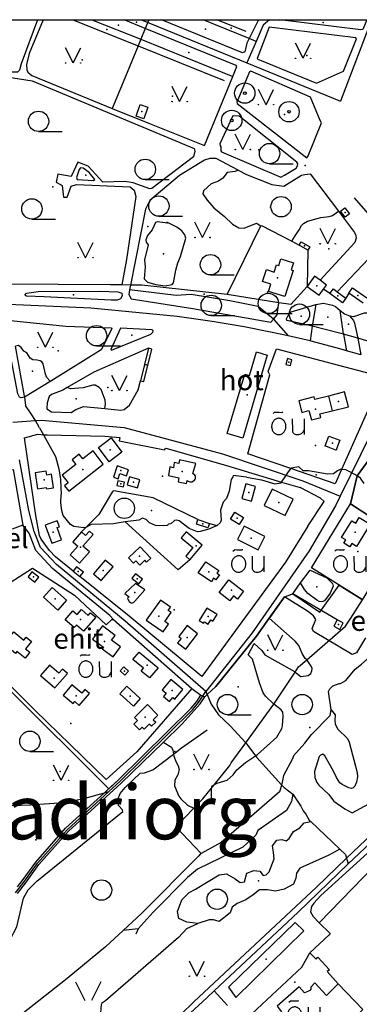
# Model space of a CAD drawing. Units: metres. Extents: x 70027 to 555476, y 52499 to 6590000.
# Drawn here: x 545481 to 545731, y 6589274 to 6590000 of the extents above; entities that cross this region are included whole.
import ezdxf
from ezdxf.enums import TextEntityAlignment as Align

# ---------------------------------------------------------------- set-up
doc = ezdxf.new("R2010")
doc.units = ezdxf.units.M
for name, color, linetype in [('63844$0$10', 7, 'Continuous'), ('63844$0$2', 7, 'Continuous'), ('63844$0$21', 7, 'Continuous'), ('63844$0$25', 7, 'Continuous'), ('63844$0$26', 7, 'Continuous'), ('63844$0$3', 7, 'Continuous'), ('63844$0$30', 7, 'Continuous'), ('63844$0$31', 7, 'Continuous'), ('63844$0$33', 7, 'Continuous'), ('63844$0$35', 7, 'Continuous'), ('63844$0$40', 7, 'Continuous'), ('63844$0$43', 7, 'Continuous'), ('63844$0$47', 7, 'Continuous'), ('63844$0$49', 7, 'Continuous'), ('63844$0$50', 7, 'Continuous'), ('63844$0$51', 7, 'Continuous'), ('63844$0$55', 7, 'Continuous'), ('63844$0$56', 7, 'Continuous'), ('63844$0$59', 7, 'Continuous'), ('63844$0$8', 7, 'Continuous'), ('63844$0$9', 7, 'Continuous'), ('K-xref', 7, 'Continuous')]:
    doc.layers.add(name, color=color, linetype=linetype)
doc.styles.add('63844$0$txt', font='TXT', dxfattribs={"height": 0.2})

# ---------------------------------------------------------------- blocks, each defined once
blk = doc.blocks.new('63844$0$LPUU_1')
at = {"layer": '63844$0$51', "color": 3, "linetype": 'Continuous'}
for radius in [7.52, 1]:
    blk.add_circle((0, 0), radius, dxfattribs=at)
blk = doc.blocks.new('63844$0$HLEHT1')
at = {"layer": '63844$0$50', "color": 3, "linetype": 'Continuous'}
blk.add_line((0, -7.52), (17.52, -7.52), dxfattribs=at)
blk.add_circle((0, 0), 7.52, dxfattribs=at)
blk = doc.blocks.new('63844$0$LEHT_1')
at = {"layer": '63844$0$50', "color": 3, "linetype": 'Continuous'}
blk.add_circle((0, 0), 7.52, dxfattribs=at)
blk = doc.blocks.new('63844$0$OU___1')
at = {"layer": '63844$0$49', "color": 7, "linetype": 'Continuous'}
blk.add_line((11.67, 6.24), (11.67, -5.34), dxfattribs=at)
for points in [[(-11.27, 10), (-11.27, 10), (-10.41, 10.79), (-10.15, 10.97), (-9.84, 11.1), (-9.52, 11.12), (-8.33, 11.07), (-6.83, 10.99), (-4.87, 10.92), (-4.66, 10.94), (-4.34, 11.11), (-3.98, 11.33)], [(2.89, 6.24), (2.97, -2.48), (3, -2.97), (3.1, -3.45), (3.36, -3.89), (3.72, -4.34), (4.26, -4.8), (4.96, -5.19), (5.58, -5.39), (6.18, -5.51), (6.92, -5.47), (7.66, -5.38), (8.46, -5.19), (9.15, -4.93), (9.62, -4.67), (10.06, -4.35), (10.51, -3.91), (10.9, -3.33), (11.21, -2.82), (11.67, -2.02)]]:
    blk.add_lwpolyline(points, dxfattribs=at)
blk.add_lwpolyline([(-1.79, 0.3, 0.043111), (-1.84, 1.48, 0.043879), (-2.09, 2.62, 0.045371), (-2.53, 3.68, 0.047479), (-3.14, 4.62, 0.049991), (-3.91, 5.4, 0.052556), (-4.79, 6, 0.054701), (-5.77, 6.38, 0.055936), (-6.79, 6.54, 0.055936), (-7.82, 6.47, 0.054701), (-8.82, 6.17, 0.052556), (-9.75, 5.66, 0.049991), (-10.58, 4.94, 0.047479), (-11.28, 4.06, 0.045371), (-11.81, 3.04, 0.043879), (-12.16, 1.93, 0.043111), (-12.31, 0.76, 0.043111), (-12.26, -0.42, 0.043879), (-12.01, -1.56, 0.045371), (-11.57, -2.62, 0.047479), (-10.96, -3.56, 0.049991), (-10.19, -4.34, 0.052556), (-9.31, -4.94, 0.054701), (-8.33, -5.32, 0.055936), (-7.31, -5.48, 0.055936), (-6.28, -5.41, 0.054701), (-5.28, -5.11, 0.052556), (-4.35, -4.6, 0.049991), (-3.52, -3.88, 0.047479), (-2.82, -3, 0.045371), (-2.29, -1.98, 0.043879), (-1.94, -0.87, 0.043111)], format="xyb", close=True, dxfattribs=at)
blk.add_lwpolyline([(-1.79, 0.3, 0.043111), (-1.84, 1.48, 0.043879), (-2.09, 2.62, 0.045371), (-2.53, 3.68, 0.047479), (-3.14, 4.62, 0.049991), (-3.91, 5.4, 0.052556), (-4.79, 6, 0.054701), (-5.77, 6.38, 0.055936), (-6.79, 6.54, 0.055936), (-7.82, 6.47, 0.054701), (-8.82, 6.17, 0.052556), (-9.75, 5.66, 0.049991), (-10.58, 4.94, 0.047479), (-11.28, 4.06, 0.045371), (-11.81, 3.04, 0.043879), (-12.16, 1.93, 0.043111), (-12.31, 0.76, 0.043111), (-12.26, -0.42, 0.043879), (-12.01, -1.56, 0.045371), (-11.57, -2.62, 0.047479), (-10.96, -3.56, 0.049991), (-10.19, -4.34, 0.052556), (-9.31, -4.94, 0.054701), (-8.33, -5.32, 0.055936), (-7.31, -5.48, 0.055936), (-6.28, -5.41, 0.054701), (-5.28, -5.11, 0.052556), (-4.35, -4.6, 0.049991), (-3.52, -3.88, 0.047479), (-2.82, -3, 0.045371), (-2.29, -1.98, 0.043879), (-1.94, -0.87, 0.043111)], format="xyb", close=True, dxfattribs=at)
blk = doc.blocks.new('63844$0$MURU_1')
at = {"layer": '63844$0$49', "color": 3, "linetype": 'Continuous'}
for q in [(-5.6, 11.24), (5.6, 11.24)]:
    blk.add_line((0, 0), q, dxfattribs=at)
for centre in [(-5.6, 0), (5.6, 0)]:
    blk.add_circle(centre, 0.2, dxfattribs=at)
blk = doc.blocks.new('63844$0$LAGE_1')
at = {"layer": '63844$0$49', "color": 3, "linetype": 'Continuous'}
for p, q in [((-9.38, 13.76), (-2.5, 0)), ((9.36, 13.76), (2.5, 0))]:
    blk.add_line(p, q, dxfattribs=at)
blk = doc.blocks.new('63844')
at = {"layer": '63844$0$10', "color": 23, "linetype": 'Continuous'}
for p, q in [((545493.85, 6590000), (545481.7, 6589967.48)), ((545573.33, 6589993.58), (545557.65, 6590000)), ((545562.5, 6589804.37), (545561.81, 6589800.82)), ((545730.27, 6589765.1), (545719.66, 6589768.07)), ((545503.57, 6589733.5), (545484.23, 6589721.62)), ((545743.61, 6589682.94), (545729.68, 6589663.72)), ((545632.51, 6589671.59), (545673.96, 6589659.11)), ((545673.96, 6589659.11), (545687.63, 6589654.99)), ((545729.68, 6589663.72), (545724.76, 6589643.12)), ((545695.92, 6589595.78), (545724.76, 6589643.12)), ((545687.86, 6589584.76), (545694.89, 6589594.08)), ((545733.45, 6589572.53), (545695.92, 6589595.78)), ((545549.8, 6589557.73), (545607.76, 6589506.84)), ((545607.76, 6589506.84), (545614.44, 6589501.92)), ((545619.01, 6589502.35), (545617.25, 6589500.74)), ((545702.89, 6589354.23), (545778.05, 6589422.54)), ((545721.83, 6589381.73), (545699.72, 6589360.43)), ((545609.28, 6589275.96), (545699.72, 6589360.43))]:
    blk.add_line(p, q, dxfattribs=at)
for points in [[(545498.08, 6590000), (545487.71, 6589975.08), (545485.64, 6589966.93), (545485.94, 6589962.94), (545486.78, 6589961.19), (545489.72, 6589958.88), (545549.02, 6589934.63)], [(545650.06, 6589986.12), (545648.38, 6589982.63), (545646.68, 6589976.26), (545645.19, 6589975.48), (545585.34, 6590000)], [(545657.36, 6590000), (545656.26, 6589998.98), (545650.06, 6589986.12)], [(545736.7, 6590000), (545733.92, 6589992.82), (545732.3, 6589992.56), (545672.72, 6590000)], [(545637.88, 6589958.22), (545640.82, 6589965.39), (545640.4, 6589966.12), (545573.33, 6589993.58)], [(545664.63, 6589994.61), (545655.84, 6589971.44), (545656.28, 6589970.88), (545699.61, 6589953.11), (545719.53, 6589961.94), (545729.24, 6589985.82), (545728.78, 6589986.58), (545664.63, 6589994.61)], [(545481.7, 6589967.48), (545480.59, 6589962.86), (545478.96, 6589961.24), (545475.16, 6589961.24), (545468.39, 6589962.32), (545442.9, 6589973.17), (545438.56, 6589973.44), (545435.85, 6589972.36), (545434.23, 6589969.37), (545435.31, 6589966.66), (545436.39, 6589965.31), (545438.83, 6589965.85), (545442.9, 6589967.2), (545448.05, 6589966.66), (545466.49, 6589958.52), (545489.95, 6589954.92)], [(545549.02, 6589934.63), (545576.41, 6589923.43), (545616.99, 6589907.15), (545637.88, 6589958.22)], [(545651.1, 6589962.06), (545650.24, 6589961.44), (545640.99, 6589939.12), (545641.14, 6589938.27), (545692.62, 6589898.14), (545693.57, 6589899.58), (545703.42, 6589924), (545702.36, 6589925.62), (545695.19, 6589942.98), (545651.1, 6589962.06)], [(545489.95, 6589954.92), (545609.51, 6589905.08), (545609.88, 6589903.03), (545608.86, 6589898.99), (545578.2, 6589875.45), (545576.59, 6589875.36), (545564.4, 6589879.71), (545558.37, 6589880.64), (545541.9, 6589880.28), (545531.31, 6589892.1), (545523.51, 6589894.9), (545518.54, 6589884.36), (545508.9, 6589886.1), (545507.61, 6589880.22), (545512.08, 6589877.82), (545512.91, 6589869.09), (545515.59, 6589869.18), (545518.53, 6589877.35), (545522.64, 6589878.52), (545562.26, 6589876.66), (545565.03, 6589874.27), (545566.36, 6589869.7), (545559.58, 6589823.24), (545556.11, 6589804.46)], [(545637.91, 6589929.16), (545628.35, 6589908.4), (545628.5, 6589907), (545629.03, 6589906.14), (545629.18, 6589903.35), (545629.67, 6589902.57), (545673.4, 6589884), (545676.11, 6589885.25), (545684.7, 6589890.65), (545685.62, 6589892.35), (545685.81, 6589893.74), (545685.27, 6589894.99), (545642.69, 6589928.86), (545637.91, 6589929.16)], [(545641.86, 6589889.17), (545625.66, 6589897.69), (545620.91, 6589897.73), (545617.07, 6589896.5), (545598.59, 6589885.13), (545576.63, 6589866.7), (545573.45, 6589860.4), (545562.5, 6589804.37)], [(545536.18, 6589882.11), (545531.84, 6589887.23), (545527.54, 6589890.58), (545525.57, 6589890.8), (545524.59, 6589889.61), (545522.59, 6589883.72), (545522.99, 6589882.25), (545535.24, 6589881.32), (545536.18, 6589882.11)], [(545641.86, 6589889.17), (545648.04, 6589885.92), (545666.75, 6589878.52), (545675.64, 6589877.34), (545688.56, 6589885.38), (545690.99, 6589885.89), (545695.04, 6589886.29), (545715.88, 6589858.88)], [(545715.88, 6589858.88), (545727.81, 6589843.19), (545728.73, 6589840.86), (545728.89, 6589839.01), (545727.91, 6589835.65), (545702.36, 6589807.85)], [(545751.56, 6589794.94), (545752.93, 6589798.36), (545748.51, 6589816.8), (545746.95, 6589820.01), (545743.2, 6589824.69), (545739.44, 6589824.55), (545738.21, 6589823.95), (545715.03, 6589799.38)], [(545548.06, 6589793.18), (545498.73, 6589795.6), (545485.72, 6589796.2), (545484.51, 6589796.81), (545485.72, 6589798.32), (545494.19, 6589799.54), (545539.89, 6589799.84), (545553.2, 6589799.23), (545555.92, 6589798.32), (545556.23, 6589796.51), (545555.02, 6589794.09), (545552.59, 6589793.18), (545548.06, 6589793.18)], [(545561.81, 6589800.82), (545561.14, 6589797.41), (545562.91, 6589794.14), (545608.43, 6589787.14), (545665.94, 6589776.96), (545667.98, 6589779.32)], [(545692.74, 6589803.32), (545680.66, 6589790.04), (545671.79, 6589791.28)], [(545667.98, 6589779.32), (545670.6, 6589782.35), (545671.79, 6589791.28)], [(545696.57, 6589773.93), (545692.19, 6589775.02), (545677.87, 6589778.23), (545677.65, 6589779.52), (545679.34, 6589782.93), (545681.05, 6589784.72), (545699.27, 6589789.94)], [(545699.27, 6589789.94), (545704.84, 6589791.02), (545711.37, 6589789.52), (545713.78, 6589788.49), (545717.22, 6589785.7)], [(545717.22, 6589785.7), (545720.26, 6589783.22), (545724.09, 6589781.75)], [(545724.09, 6589781.75), (545727.22, 6589781.16), (545735.05, 6589783.81), (545739.85, 6589783.96), (545747.88, 6589783.12), (545749.18, 6589778.5), (545748.28, 6589764.35), (545746.78, 6589761.71), (545745.29, 6589760.89), (545730.27, 6589765.1)], [(545472.57, 6589759.15), (545469.41, 6589775.77), (545469.5, 6589777.27), (545470.82, 6589777.98), (545473.93, 6589778.16), (545514.81, 6589774.01), (545548.32, 6589772.74), (545548.63, 6589771.96), (545540.71, 6589756.58), (545503.57, 6589733.5)], [(545555.12, 6589772.57), (545547.9, 6589756.92), (545548.31, 6589756.24), (545577.5, 6589768.11), (545578.99, 6589769.62), (545579.12, 6589770.58), (545578.5, 6589771.44), (545555.12, 6589772.57)], [(545719.66, 6589768.07), (545716.62, 6589768.93), (545696.57, 6589773.93)], [(545484.23, 6589721.62), (545481.82, 6589721.28), (545480.59, 6589721.68), (545479.23, 6589724.13), (545472.57, 6589759.15)], [(545575.72, 6589757.76), (545535.26, 6589740.14), (545515.68, 6589728.75)], [(545680.79, 6589669.02), (545649.1, 6589679.95), (545665.21, 6589738.1), (545663.9, 6589740.62), (545670.23, 6589757.26), (545748.66, 6589736.73), (545718.1, 6589668.3)], [(545543.43, 6589713.25), (545555, 6589712.09), (545557.71, 6589712.71), (545561.75, 6589715.8), (545567.98, 6589727.22), (545569.81, 6589733.84)], [(545515.68, 6589728.75), (545512.56, 6589726.93), (545504.24, 6589723.76), (545502.41, 6589722.12), (545500.88, 6589717.62), (545500.78, 6589713), (545504.18, 6589710.85), (545518.73, 6589710.42), (545522.07, 6589712.53), (545527.63, 6589714.83), (545543.43, 6589713.25)], [(545520.05, 6589593.5), (545507.05, 6589603.99), (545502.72, 6589608.59), (545496.44, 6589616.93), (545495.28, 6589619.8), (545492.67, 6589634.54), (545484.18, 6589691.78), (545493.95, 6589694.32), (545498.26, 6589694.02)], [(545498.26, 6589694.02), (545500.99, 6589693.84), (545543.58, 6589692.98), (545554.47, 6589691.95), (545554.02, 6589689.51), (545587.58, 6589682.75), (545588.39, 6589684.19), (545632.51, 6589671.59)], [(545446.09, 6589661), (545475.85, 6589668.41), (545483.06, 6589627.32)], [(545718.1, 6589668.3), (545713.39, 6589657.77), (545680.79, 6589669.02)], [(545693.29, 6589626.58), (545705.29, 6589644.66), (545702.7, 6589647.25), (545687.63, 6589654.99)], [(545549.8, 6589557.73), (545547.28, 6589560.68), (545504.97, 6589595.41), (545492.59, 6589608.57), (545487.59, 6589621.34), (545483.06, 6589627.32)], [(545693.29, 6589626.58), (545676.7, 6589600.02), (545615.18, 6589515.62), (545561.55, 6589560.11), (545525.09, 6589589.43)], [(545675.99, 6589574.4), (545665.21, 6589559.31), (545664.85, 6589558.81)], [(545735.84, 6589544.19), (545729.09, 6589533.2), (545725.97, 6589531.87), (545697.47, 6589548.8), (545696.57, 6589551.03), (545699.25, 6589557.72), (545697.47, 6589560.39), (545693.01, 6589563.96), (545675.99, 6589574.4)], [(545664.85, 6589558.81), (545655.38, 6589545.56), (545625.5, 6589508.26), (545619.01, 6589502.35)], [(545543.18, 6589430.05), (545545.41, 6589432.07), (545553.43, 6589439.33), (545607.3, 6589492.29), (545611.48, 6589497.41), (545614.44, 6589501.92)], [(545586.47, 6589467.18), (545600.52, 6589480.78), (545613.9, 6589495.63), (545617.25, 6589500.74)], [(545479.16, 6589355.64), (545484.94, 6589363.25), (545494.9, 6589377.08), (545516.7, 6589401.72), (545555.49, 6589437.13), (545586.47, 6589467.18)], [(545479.13, 6589360.56), (545482.52, 6589365.03), (545492.56, 6589378.96), (545514.56, 6589403.82), (545543.18, 6589430.05)], [(545768.96, 6589426.21), (545736.02, 6589395.41), (545721.83, 6589381.73)], [(545702.89, 6589354.23), (545697.63, 6589348.57), (545695.9, 6589346.08), (545695.28, 6589342.12), (545697.15, 6589338.83), (545701.75, 6589334.23)], [(545690.39, 6589328.21), (545683.93, 6589334.35), (545634.71, 6589286.57), (545640.04, 6589279.14), (545690.39, 6589328.21)], [(545701.75, 6589334.23), (545709.68, 6589326.29), (545708.95, 6589325.32), (545694.85, 6589312.07)], [(545715.67, 6589289.1), (545733.93, 6589270.13), (545688.62, 6589227.57), (545686.29, 6589230.14)], [(545609.28, 6589275.96), (545605.97, 6589272.58), (545557.92, 6589228.32)]]:
    blk.add_lwpolyline(points, dxfattribs=at)
at = {"layer": '63844$0$2', "color": 69, "linetype": 'Continuous'}
for p, q in [((545693.37, 6589830.07), (545686.93, 6589833.81)), ((545707.08, 6589804.38), (545702.36, 6589807.85)), ((545704.92, 6589801.44), (545707.08, 6589804.38)), ((545718.77, 6589791.34), (545709.57, 6589798.21)), ((545715.03, 6589799.38), (545721.29, 6589794.71)), ((545734.01, 6589791.03), (545723.58, 6589798.38)), ((545721.29, 6589794.71), (545718.77, 6589791.34)), ((545575.72, 6589757.76), (545569.81, 6589733.84)), ((545720.43, 6589725.55), (545708.46, 6589722.49)), ((545708.46, 6589722.49), (545711.18, 6589711.6)), ((545705.95, 6589685.83), (545708.7, 6589693.03)), ((545714, 6589682.71), (545710.2, 6589684.17)), ((545612.18, 6589631.45), (545620.65, 6589628.63)), ((545620.65, 6589628.63), (545619.55, 6589625.32)), ((545520.05, 6589593.5), (545525.09, 6589589.43)), ((545719.37, 6589555.23), (545715.01, 6589557.48))]:
    blk.add_line(p, q, dxfattribs=at)
for points in [[(545575.2, 6589935.6), (545572.22, 6589926.95), (545566.59, 6589928.89), (545569.58, 6589937.54), (545575.2, 6589935.6)], [(545720.93, 6589854.31), (545717.42, 6589858.92), (545720.62, 6589861.36), (545724.14, 6589856.75), (545720.93, 6589854.31)], [(545686.93, 6589833.81), (545688.36, 6589836.28), (545694.81, 6589832.55), (545693.37, 6589830.07)], [(545682.51, 6589815.07), (545676.36, 6589795.8), (545664.22, 6589799.68), (545665.9, 6589804.94), (545659.92, 6589806.85), (545662.75, 6589815.7), (545668.52, 6589813.86), (545670.24, 6589819.27), (545671.77, 6589818.78), (545673.31, 6589823.6), (545682.58, 6589820.64), (545680.96, 6589815.56), (545682.51, 6589815.07)], [(545702.36, 6589807.85), (545698.29, 6589810.86), (545692.74, 6589803.32)], [(545692.74, 6589803.32), (545701.54, 6589796.85), (545704.92, 6589801.44)], [(545709.57, 6589798.21), (545712.09, 6589801.58), (545715.03, 6589799.38)], [(545723.58, 6589798.38), (545726.31, 6589802.24), (545736.74, 6589794.9)], [(545569.81, 6589733.84), (545572.3, 6589733.22), (545578.21, 6589757.14), (545575.72, 6589757.76)], [(545655.36, 6589755.08), (545663.36, 6589752.72), (545645.21, 6589691.5), (545633.86, 6589694.86), (545646.86, 6589738.73), (545650.23, 6589737.73), (545655.36, 6589755.08)], [(545680.4, 6589744.95), (545681.58, 6589749.24), (545678.19, 6589750.18), (545677.01, 6589745.88), (545680.4, 6589744.95)], [(545711.18, 6589711.6), (545723.21, 6589714.68), (545720.43, 6589725.55)], [(545708.46, 6589722.49), (545698.52, 6589719.94), (545698.02, 6589721.88), (545686.6, 6589718.96), (545688.78, 6589710.41), (545694.12, 6589711.77), (545695.88, 6589704.93), (545702.87, 6589706.72), (545702.21, 6589709.3), (545711.18, 6589711.6)], [(545546.72, 6589674), (545538.73, 6589684.52), (545548.09, 6589691.63), (545556.08, 6589681.11), (545546.72, 6589674)], [(545708.7, 6589693.03), (545716.94, 6589689.89), (545716.01, 6589687.46)], [(545516.81, 6589652.43), (545542.37, 6589672.33), (545534.83, 6589682.02), (545527.34, 6589676.19), (545524.59, 6589679.71), (545519.3, 6589675.59), (545522.12, 6589671.96), (545512.1, 6589664.15), (545516.54, 6589658.44), (545513.79, 6589656.3), (545516.81, 6589652.43)], [(545710.2, 6589684.17), (545705.94, 6589685.79), (545705.95, 6589685.83)], [(545716.01, 6589687.46), (545714.17, 6589682.65), (545714, 6589682.71)], [(545610.67, 6589672.77), (545598.59, 6589675.48), (545598.12, 6589672.76), (545594.57, 6589673.52), (545594.16, 6589669.52), (545591.48, 6589670.28), (545590.4, 6589663.97), (545598.2, 6589662.1), (545597.66, 6589659.38), (545603.65, 6589658.05), (545604.19, 6589660.34), (545604.91, 6589659.8), (545606.18, 6589659.27), (545607.65, 6589659.37), (545609, 6589659.98), (545609.74, 6589660.43), (545610.24, 6589661.16), (545610.46, 6589661.72), (545610.5, 6589662.5), (545610.36, 6589663.34), (545610.11, 6589664.03), (545609.59, 6589664.56), (545609.23, 6589664.87), (545609.03, 6589665.02), (545608.72, 6589665.18), (545608.46, 6589665.33), (545610.67, 6589672.77)], [(545492.04, 6589665.81), (545493.83, 6589654.07), (545500.3, 6589655.05), (545500.44, 6589654.1), (545505.62, 6589654.89), (545504.11, 6589664.82), (545500.58, 6589664.28), (545500.16, 6589667.04), (545492.04, 6589665.81)], [(545560.98, 6589668.18), (545552.61, 6589671), (545549.77, 6589662.59), (545553.22, 6589661.43), (545554.54, 6589665.34), (545559.47, 6589663.67), (545560.98, 6589668.18)], [(545558.09, 6589658.9), (545553.15, 6589659.98), (545552.4, 6589656.56), (545557.34, 6589655.48), (545558.09, 6589658.9)], [(545569.42, 6589660.69), (545561.76, 6589663.05), (545559.93, 6589657.14), (545567.59, 6589654.78), (545569.42, 6589660.69)], [(545647.56, 6589657.86), (545644.49, 6589646.93), (545651.71, 6589644.9), (545654.78, 6589655.83), (545647.56, 6589657.86)], [(545661.11, 6589641.9), (545676.66, 6589634.34), (545682.52, 6589646.39), (545666.97, 6589653.95), (545661.11, 6589641.9)], [(545499.54, 6589627.29), (545504.28, 6589614.02), (545511.47, 6589616.59), (545508.26, 6589625.58), (545509.94, 6589626.18), (545508.41, 6589630.46), (545499.54, 6589627.29)], [(545619.55, 6589625.32), (545611.08, 6589628.14), (545612.18, 6589631.45)], [(545642.69, 6589627.91), (545636.32, 6589631.82), (545639.41, 6589636.85), (545645.78, 6589632.94), (545642.69, 6589627.91)], [(545739.26, 6589627.98), (545729.22, 6589611.64), (545725.76, 6589613.77), (545724.24, 6589611.3), (545719.76, 6589614.06), (545721.19, 6589616.39), (545718.2, 6589618.23), (545725.77, 6589630.56), (545728.62, 6589628.8), (545731.17, 6589632.95), (545739.26, 6589627.98)], [(545526.22, 6589622.42), (545519.78, 6589615.03), (545523.45, 6589611.83), (545517.82, 6589605.37), (545524.8, 6589599.29)], [(545524.8, 6589599.29), (545532.12, 6589607.69), (545527.36, 6589611.84), (545534.89, 6589620.48), (545532.07, 6589622.93), (545529.29, 6589619.74), (545526.22, 6589622.42)], [(545641.35, 6589616.67), (545656.7, 6589609.02), (545661.63, 6589618.92), (545646.27, 6589626.56), (545641.35, 6589616.67)], [(545606.33, 6589601.85), (545615.23, 6589612.63), (545603.44, 6589622.35), (545599.84, 6589617.98)], [(545599.84, 6589617.98), (545608.46, 6589610.87), (545603.17, 6589604.46), (545606.33, 6589601.85)], [(545560.84, 6589603.15), (545569.48, 6589611.36), (545577.37, 6589603.07), (545574.31, 6589600.16), (545573.03, 6589601.51), (545569.23, 6589597.9), (545566.36, 6589600.92), (545564.58, 6589599.22), (545560.84, 6589603.15)], [(545543.73, 6589601.51), (545535.09, 6589591.47), (545540.9, 6589586.46), (545549.55, 6589596.51), (545543.73, 6589601.51)], [(545525.09, 6589589.43), (545527.68, 6589592.64), (545522.64, 6589596.7), (545520.05, 6589593.5)], [(545617.92, 6589600.39), (545627.49, 6589593.99), (545626.17, 6589592.03), (545628.04, 6589590.78), (545625.5, 6589586.99), (545623.79, 6589588.14), (545622.09, 6589585.59), (545612.36, 6589592.09), (545617.92, 6589600.39)], [(545494.78, 6589589.04), (545489.68, 6589592.95), (545486.85, 6589589.26), (545491.95, 6589585.36), (545494.78, 6589589.04)], [(545571.21, 6589587.51), (545566.12, 6589591.55), (545563.45, 6589588.19), (545568.54, 6589584.15), (545571.21, 6589587.51)], [(545627.88, 6589577.76), (545635.1, 6589587.05), (545645.86, 6589578.68), (545641.34, 6589572.88), (545638.49, 6589575.1), (545635.77, 6589571.62), (545627.88, 6589577.76)], [(545508.77, 6589564.69), (545498.23, 6589574.18), (545504.75, 6589581.42), (545515.29, 6589571.93), (545508.77, 6589564.69)], [(545566.01, 6589584.37), (545558.36, 6589576.86), (545561.54, 6589574.58), (545560.87, 6589574.32), (545560.42, 6589573.76), (545560.29, 6589573.37), (545560.41, 6589572.9), (545560.75, 6589572.17), (545561.18, 6589571.62), (545561.47, 6589570.95), (545562.39, 6589570.22), (545562.99, 6589570.1), (545563.86, 6589570.08), (545564.55, 6589570.38), (545565.03, 6589570.67), (545565.34, 6589571.11), (545565.7, 6589571.29), (545572.92, 6589579.52), (545566.01, 6589584.37)], [(545584.52, 6589572.07), (545574.11, 6589557.24), (545586.47, 6589548.57), (545590.56, 6589554.4), (545587.82, 6589556.33), (545592.4, 6589562.87), (545590.11, 6589564.47), (545591.84, 6589566.94), (545584.52, 6589572.07)], [(545527.84, 6589549.06), (545522.51, 6589553.67), (545520.93, 6589551.83), (545514.27, 6589557.59), (545519.95, 6589564.17), (545523.01, 6589561.52), (545526.16, 6589565.16), (545531.18, 6589560.82), (545532.85, 6589562.76), (545536.76, 6589559.38), (545527.84, 6589549.06)], [(545618.74, 6589566.22), (545613.06, 6589557.15), (545616.32, 6589555.1), (545616.96, 6589556.12), (545619.64, 6589554.44), (545621.59, 6589557.55), (545623.29, 6589556.49), (545626.38, 6589561.42), (545618.74, 6589566.22)], [(545715.01, 6589557.48), (545712.56, 6589552.75), (545716.93, 6589550.5), (545719.37, 6589555.23)], [(545555.15, 6589537.6), (545548.51, 6589542.58), (545551.06, 6589545.98), (545541.7, 6589552.99), (545534.43, 6589543.29), (545542.41, 6589537.31), (545541.53, 6589536.14), (545549.55, 6589530.13), (545555.15, 6589537.6)], [(545603.14, 6589535.81), (545611.92, 6589547.28), (545604.14, 6589553.25), (545597.97, 6589545.19), (545599.71, 6589543.85), (545597.09, 6589540.44), (545603.14, 6589535.81)], [(545476.32, 6589548.65), (545483.68, 6589542.65), (545485.47, 6589544.84), (545489.5, 6589541.55), (545485.04, 6589536.09), (545488.1, 6589533.59), (545484.59, 6589529.29), (545478.62, 6589534.16), (545477.52, 6589532.81), (545469.04, 6589539.73), (545476.32, 6589548.65)], [(545568.8, 6589533.71), (545582.74, 6589522.22), (545576.54, 6589514.7), (545570.37, 6589519.78), (545572.01, 6589521.77), (545564.24, 6589528.18), (545568.8, 6589533.71)], [(545496.14, 6589516.6), (545506.67, 6589507.43), (545515.89, 6589518.01), (545512.18, 6589521.24), (545509.52, 6589518.2), (545502.71, 6589524.14), (545496.14, 6589516.6)], [(545561.01, 6589519.65), (545557.61, 6589522.77), (545554.9, 6589519.82), (545558.29, 6589516.7), (545561.01, 6589519.65)], [(545601.05, 6589506.24), (545592.23, 6589513.6), (545585.71, 6589505.79), (545588.65, 6589503.34), (545586.68, 6589500.97), (545591.11, 6589497.27), (545593.58, 6589500.22), (545595.02, 6589499.02), (545601.05, 6589506.24)], [(545512.83, 6589501.97), (545520.1, 6589495.83), (545521.31, 6589497.27), (545524.65, 6589494.45), (545532.09, 6589503.27), (545528.71, 6589506.13), (545526.42, 6589503.42), (545519.2, 6589509.51), (545512.83, 6589501.97)], [(545564.57, 6589493.94), (545554.62, 6589503.06), (545559.65, 6589508.55), (545569.6, 6589499.42), (545564.57, 6589493.94)], [(545582.72, 6589487.31), (545579.27, 6589483.87), (545581, 6589482.14), (545577.92, 6589479.07), (545576.31, 6589480.69), (545572.55, 6589476.93), (545571.14, 6589478.35), (545569.15, 6589476.37), (545564.89, 6589480.65), (545567.51, 6589483.26), (545565.26, 6589485.52), (545574.9, 6589495.14), (545582.72, 6589487.31)], [(545651.89, 6589267.06), (545688.93, 6589301.43), (545694.85, 6589312.07)], [(545694.85, 6589312.07), (545699.37, 6589307.36), (545700.76, 6589308.73), (545709.36, 6589299.58), (545707.49, 6589298.14), (545715.67, 6589289.1)], [(545715.67, 6589289.1), (545707.14, 6589280.59), (545698.38, 6589289.88), (545695.5, 6589286.77), (545695.4, 6589285.3), (545694.84, 6589284.28), (545693.36, 6589283.54), (545692.15, 6589282.93), (545690.93, 6589282.45), (545686.78, 6589286.87), (545670.72, 6589272.71), (545673.91, 6589268.55), (545666.39, 6589260.41), (545662.53, 6589265), (545658.52, 6589260.22)]]:
    blk.add_lwpolyline(points, dxfattribs=at)
at = {"layer": '63844$0$21', "color": 87, "linetype": 'Continuous'}
for p, q in [((545534.01, 6590000), (545570.01, 6589985.52)), ((545575.9, 6590000), (545573.33, 6589993.58)), ((545650.06, 6589986.12), (545616.07, 6590000)), ((545573.33, 6589993.58), (545570.01, 6589985.52)), ((545570.01, 6589985.52), (545568, 6589980.66)), ((545570.01, 6589985.52), (545637.88, 6589958.22)), ((545655.19, 6589984.03), (545650.06, 6589986.12)), ((545699.27, 6589789.94), (545696.57, 6589773.93)), ((545667.98, 6589779.32), (545678.84, 6589766.8)), ((545696.57, 6589773.93), (545694.88, 6589763.29)), ((545719.66, 6589768.07), (545721.79, 6589755.96)), ((545730.27, 6589765.1), (545732.33, 6589752.95)), ((545618.05, 6589504.69), (545619.01, 6589502.35)), ((545543.18, 6589430.05), (545546.42, 6589430.96)), ((545695.46, 6589408.85), (545716.85, 6589388.43)), ((545701.75, 6589334.23), (545742.45, 6589376.22)), ((545721.83, 6589381.73), (545723, 6589377.52)), ((545568.18, 6589329.74), (545566.34, 6589325.88))]:
    blk.add_line(p, q, dxfattribs=at)
for points in [[(545568, 6589980.66), (545556.97, 6589953.92), (545549.02, 6589934.63)], [(545667.98, 6589779.32), (545656.69, 6589788.48), (545635.64, 6589792.79), (545607.2, 6589797.4), (545596.14, 6589796.73), (545561.81, 6589800.82)], [(545719.66, 6589768.07), (545719.21, 6589771.84), (545717.22, 6589785.7)], [(545724.09, 6589781.75), (545727.02, 6589778.29), (545727.67, 6589776.34), (545730.27, 6589765.1)], [(545619.01, 6589502.35), (545621.87, 6589495.4), (545627.32, 6589487.38), (545635.93, 6589479.25), (545647.46, 6589466.92), (545654.6, 6589457.3)], [(545654.6, 6589457.3), (545655.28, 6589456.38), (545673.93, 6589435.96)], [(545673.93, 6589435.96), (545675.74, 6589433.98), (545682.15, 6589429.07)], [(545474.79, 6589420.57), (545488.59, 6589421.12), (545512.95, 6589422.92), (545527.9, 6589425.81), (545543.18, 6589430.05)], [(545682.15, 6589429.07), (545681.18, 6589423.51), (545677.42, 6589416.9), (545656.37, 6589402.19), (545655, 6589398.86), (545645.24, 6589389.94), (545611.88, 6589373.79), (545604.57, 6589367.5), (545579.17, 6589341.87), (545568.18, 6589329.74)], [(545682.15, 6589429.07), (545688.04, 6589420.14), (545689.73, 6589416.7), (545691.88, 6589414.31), (545694.38, 6589409.88), (545695.46, 6589408.85)], [(545716.85, 6589388.43), (545721.09, 6589384.38), (545721.83, 6589381.73)]]:
    blk.add_lwpolyline(points, dxfattribs=at)
at = {"layer": '63844$0$25', "color": 7, "linetype": 'Continuous'}
for points in [[(545484.12, 6589722.51), (545484.23, 6589721.62), (545484.97, 6589715.57)], [(545495.39, 6589699.16), (545492.22, 6589704.37), (545489.19, 6589709.34)], [(545673.51, 6589658.46), (545673.96, 6589659.11), (545680.79, 6589669.02), (545681.05, 6589669.4)], [(545729.68, 6589663.72), (545725.31, 6589666.07), (545721.36, 6589668.19)]]:
    blk.add_lwpolyline(points, dxfattribs=at)
at = {"layer": '63844$0$26', "color": 31, "linetype": 'Continuous'}
for p, q in [((545633.77, 6589797.48), (545658.59, 6589847.96)), ((545681.57, 6589836.62), (545686.93, 6589833.81)), ((545693.37, 6589830.07), (545692.74, 6589803.32)), ((545562.5, 6589804.37), (545556.11, 6589804.46)), ((545671.79, 6589791.28), (545633.77, 6589797.48)), ((545709.57, 6589798.21), (545704.92, 6589801.44)), ((545723.58, 6589798.38), (545721.29, 6589794.71)), ((545724.76, 6589643.12), (545752.6, 6589624.8)), ((545483.06, 6589627.32), (545475.22, 6589624.34)), ((545529.43, 6589625.58), (545526.22, 6589622.42))]:
    blk.add_line(p, q, dxfattribs=at)
for points in [[(545658.59, 6589847.96), (545659.19, 6589848.36), (545681.57, 6589836.62)], [(545556.11, 6589804.46), (545547.71, 6589804.59), (545470.39, 6589804.9)], [(545633.77, 6589797.48), (545570.91, 6589804.24), (545562.5, 6589804.37)], [(545612.18, 6589631.45), (545579.22, 6589647.42), (545550.13, 6589652.7), (545549.18, 6589652.12), (545539.14, 6589635.12), (545529.43, 6589625.58)], [(545606.33, 6589601.85), (545597.59, 6589594.48), (545558.49, 6589629.7)], [(545429.15, 6589553.67), (545460.35, 6589576.63), (545490.06, 6589595.71)], [(545490.06, 6589595.71), (545521.23, 6589575.65), (545544.41, 6589553.92), (545548.59, 6589557.71), (545549.8, 6589557.73)], [(545715.01, 6589557.48), (545682.14, 6589576.69), (545687.86, 6589584.76)], [(545607.76, 6589506.84), (545567.06, 6589460.17), (545544.54, 6589439.73), (545491.84, 6589490.81), (545429.15, 6589553.67)]]:
    blk.add_lwpolyline(points, dxfattribs=at)
at = {"layer": '63844$0$3', "color": 197, "linetype": 'Continuous'}
for p in [(545570.9, 6589932.24), (545720.78, 6589857.84), (545690.87, 6589833.18), (545699.91, 6589803.86), (545730.16, 6589796.64), (545715.43, 6589796.46), (545679.3, 6589747.56), (545574.01, 6589745.49), (545698.89, 6589712.87), (545711.44, 6589687.84), (545555.38, 6589667.56), (545555.24, 6589657.73), (545649.64, 6589651.38), (545641.05, 6589632.38), (545615.86, 6589628.38), (545610.88, 6589612.1), (545490.82, 6589589.15), (545523.86, 6589593.07), (545567.33, 6589587.85), (545715.97, 6589553.99), (545557.96, 6589519.73), (545562.11, 6589501.24)]:
    blk.add_point(p, dxfattribs=at)
at = {"layer": '63844$0$3', "color": 1, "linetype": 'Continuous'}
for p in [(545670.81, 6589809.7), (545648.46, 6589723.29), (545715.84, 6589718.58), (545547.4, 6589682.82), (545527.24, 6589668.44), (545498.83, 6589660.83), (545564.68, 6589658.92), (545671.82, 6589644.14), (545505.4, 6589622.24), (545651.49, 6589617.79), (545728.13, 6589622.12), (545525.51, 6589611.11), (545569.1, 6589604.52), (545542.32, 6589593.98), (545620.2, 6589592.86), (545636.87, 6589579.35), (545506.76, 6589573.06), (545565.64, 6589577.63), (545525.52, 6589557.74), (545583.44, 6589560.32), (545619.72, 6589560.09), (545604.32, 6589544.53), (545543.3, 6589541.56), (545574.7, 6589524.2), (545506.02, 6589514.63), (545522.46, 6589501.53), (545593.26, 6589505.44), (545573.33, 6589485.76), (545683.78, 6589290.44)]:
    blk.add_point(p, dxfattribs=at)
at = {"layer": '63844$0$3', "color": 43, "linetype": 'Continuous'}
blk.add_point((545600.54, 6589666.89), dxfattribs=at)
at = {"layer": '63844$0$30', "color": 135, "linetype": 'Continuous'}
for p, q in [((545484.12, 6589722.51), (545477.59, 6589759.37)), ((545489.19, 6589709.34), (545484.97, 6589715.57)), ((545495.39, 6589699.16), (545498.26, 6589694.02)), ((545721.36, 6589668.19), (545718.1, 6589668.3))]:
    blk.add_line(p, q, dxfattribs=at)
for points in [[(545498.26, 6589694.02), (545501.04, 6589689.05), (545507.09, 6589677.84), (545509.51, 6589668.76), (545510.72, 6589660.89), (545511.21, 6589649.93)], [(545718.1, 6589668.3), (545717.07, 6589668.34), (545715.08, 6589667.31), (545712.11, 6589665.25), (545707.85, 6589664.87), (545693.76, 6589667.36), (545689.71, 6589667.4), (545686.69, 6589670.39), (545681.05, 6589669.4)], [(545647.92, 6589662.7), (545638.22, 6589663.88), (545637.9, 6589662.88), (545636.77, 6589660.97), (545635.26, 6589652.36), (545633.34, 6589647.09), (545630.89, 6589644.21), (545628.84, 6589638.44), (545629.4, 6589630.9), (545628.56, 6589629.07), (545626.44, 6589627.08)], [(545647.92, 6589662.7), (545659.16, 6589660.69), (545669.04, 6589657.71), (545673.51, 6589658.46)], [(545734.96, 6589658.07), (545732.1, 6589661.93), (545729.68, 6589663.72)], [(545529.43, 6589625.58), (545527.9, 6589625.34), (545520.57, 6589626.37), (545518.22, 6589627.76), (545512.75, 6589634.36), (545511.69, 6589638.02), (545511.04, 6589643.88), (545511.21, 6589649.93)], [(545558.49, 6589629.7), (545554.1, 6589629.16), (545549.8, 6589628.26), (545533.53, 6589627.75), (545529.43, 6589625.58)], [(545626.44, 6589627.08), (545620.29, 6589624.46), (545613.95, 6589622.57), (545611.92, 6589622.49), (545605.62, 6589624.75), (545598.3, 6589630.49), (545596.4, 6589630.98), (545594.96, 6589630.78), (545592.1, 6589628.33), (545590.56, 6589628.13), (545589.38, 6589627.15), (545586.45, 6589626.8), (545580.81, 6589627.14), (545576.5, 6589628.99), (545573.95, 6589631.57), (545571.3, 6589632.39), (545568.61, 6589630.94), (545558.49, 6589629.7)], [(545594.12, 6589458.55), (545600.14, 6589463.15), (545618.9, 6589476.32)], [(545452.23, 6589300.19), (545467.75, 6589314.09), (545473.35, 6589321.37), (545478.52, 6589331.18), (545483.56, 6589352.35), (545486.81, 6589358.47), (545493.34, 6589364.85), (545556.73, 6589416.3), (545556.41, 6589417.44), (545553.6, 6589420.68), (545552.98, 6589424.98), (545554.73, 6589429.56), (545558.59, 6589433.83), (545569.46, 6589444.46), (545572.78, 6589444.66), (545578.85, 6589446.88), (545594.12, 6589458.55)]]:
    blk.add_lwpolyline(points, dxfattribs=at)
at = {"layer": '63844$0$30', "color": 4, "linetype": 'Continuous'}
blk.add_lwpolyline([(545427.86, 6589551.47), (545429.15, 6589550.51), (545472.65, 6589506.41), (545545.94, 6589433.44)], dxfattribs=at)
at = {"layer": '63844$0$31', "color": 191, "linetype": 'Continuous'}
blk.add_lwpolyline([(545589.86, 6589850.1), (545582.06, 6589850.88), (545580.78, 6589850.49), (545578.53, 6589845.06), (545575.01, 6589840.9), (545573.85, 6589837.63), (545573.89, 6589835.99), (545575.53, 6589833.97), (545572.77, 6589822.86), (545573.23, 6589817.7), (545572.41, 6589808.94), (545574.91, 6589806.46), (545581, 6589804.72), (545588.03, 6589803.79), (545593.13, 6589804.82), (545594.18, 6589806.05), (545595.85, 6589815.23), (545597.26, 6589820.65), (545599.32, 6589825.52), (545603.22, 6589838.92), (545602.43, 6589841.28), (545600.32, 6589844.3), (545596.64, 6589846.97), (545589.21, 6589850.69), (545589.86, 6589850.1)], dxfattribs=at)
at = {"layer": '63844$0$33', "color": 143, "linetype": 'Continuous'}
blk.add_point((545586.86, 6589827.34), dxfattribs=at)
at = {"layer": '63844$0$35', "color": 3, "linetype": 'Continuous'}
for p, q in [((545519.88, 6590000), (545568, 6589980.66)), ((545647.86, 6589991.25), (545626.21, 6590000)), ((545568, 6589980.66), (545631.49, 6589955.14)), ((545761.27, 6589830.12), (545727.77, 6589868.63))]:
    blk.add_line(p, q, dxfattribs=at)
at = {"layer": '63844$0$40', "color": 3, "linetype": 'Continuous'}
for p, q in [((545620.65, 6589628.63), (545626.44, 6589627.08)), ((545604.03, 6589330.04), (545612.22, 6589333.68)), ((545568.18, 6589329.74), (545557.03, 6589328.57))]:
    blk.add_line(p, q, dxfattribs=at)
for points in [[(545641.86, 6589889.17), (545639.78, 6589888.1), (545633.83, 6589887.37), (545630.44, 6589883.18), (545627.38, 6589880.92), (545621.93, 6589878.86), (545616.34, 6589873.75), (545615.76, 6589871.54), (545618.92, 6589866.98), (545624.02, 6589861.29), (545631.82, 6589854.9), (545637.76, 6589849.23), (545642.39, 6589846.5), (545646.28, 6589846.23), (545655.52, 6589849.96), (545658.59, 6589847.96)], [(545681.57, 6589836.62), (545683.82, 6589840.75), (545687, 6589844.95), (545688.62, 6589848.14), (545690.07, 6589849.68), (545693, 6589851.51), (545702.81, 6589854.14), (545709.07, 6589854.79), (545711.42, 6589855.69), (545715.88, 6589858.88)], [(545503.57, 6589733.5), (545502.89, 6589733.72), (545500.72, 6589736.26), (545499.69, 6589738.63), (545497.98, 6589746.39), (545497.09, 6589747.66), (545495.8, 6589748.44), (545493.46, 6589749.06), (545490.44, 6589749.11), (545488.31, 6589750.36), (545485.88, 6589754.37), (545483.82, 6589755.59), (545481.79, 6589758.34), (545479.74, 6589759.88), (545477.59, 6589759.37)], [(545543.43, 6589713.25), (545544.09, 6589716.49), (545543.74, 6589719.38), (545540.76, 6589727.25), (545539.42, 6589728.94), (545536.37, 6589730.57), (545534.66, 6589730.62), (545527.57, 6589728.45), (545518.14, 6589727.76), (545515.68, 6589728.75)], [(545692.57, 6589528.1), (545691.4, 6589528.99), (545689.18, 6589532.67), (545686.52, 6589538.57), (545684.03, 6589541.72), (545664.85, 6589558.81)], [(545668.13, 6589495.28), (545662.14, 6589501.13), (545660.28, 6589503.77), (545657.54, 6589511.09), (545652.47, 6589528.51), (545649.33, 6589531.81), (545653.77, 6589540.14), (545659.34, 6589534.9), (545661.63, 6589531.8), (545668.91, 6589527.42), (545683.81, 6589519.17), (545683.98, 6589519.04)], [(545683.98, 6589519.04), (545688.11, 6589515.78), (545693.47, 6589516.46), (545695.43, 6589518.06), (545696.31, 6589519.97), (545696.35, 6589521.52), (545695.68, 6589523.45), (545692.85, 6589527.89), (545692.57, 6589528.1)], [(545654.6, 6589457.3), (545656.05, 6589458.28), (545670.49, 6589471.02), (545674.21, 6589477.45), (545674.69, 6589479.32), (545675.07, 6589486.44), (545674.75, 6589489.39), (545673.49, 6589491.06), (545668.13, 6589495.28)], [(545710.5, 6589491.2), (545713.53, 6589487.43), (545713.27, 6589483.54), (545713.53, 6589480.67), (545715.47, 6589476.97), (545722.56, 6589470.1), (545723.86, 6589467.23), (545729.72, 6589444.87), (545729.85, 6589441.65), (545729.14, 6589437.85), (545727.94, 6589434.78), (545726.82, 6589433.54), (545725.56, 6589433.19), (545723.55, 6589433.58), (545718.5, 6589436.04), (545716.87, 6589437.4), (545714.54, 6589441.16), (545712.28, 6589445.94), (545705.92, 6589457.27), (545704.22, 6589458.47), (545702.58, 6589457.71), (545701.63, 6589456.7), (545698.22, 6589445.65), (545698.39, 6589441.34), (545700, 6589437.54), (545701.44, 6589435.56), (545708.41, 6589428.99), (545712.45, 6589423.94), (545720.58, 6589418.07), (545725.88, 6589415.12), (545738.18, 6589421.89)], [(545586.47, 6589467.18), (545586.91, 6589467), (545592.69, 6589463.62), (545593.67, 6589461.48), (545594.12, 6589458.55)], [(545594.12, 6589458.55), (545594.35, 6589457.06), (545596.1, 6589452.49), (545597.56, 6589449.92), (545598.23, 6589447.23), (545597.24, 6589443.23), (545595.06, 6589439.26), (545594.99, 6589435.18), (545598.13, 6589427.44), (545599.5, 6589425.52), (545604.47, 6589420.82), (545609.13, 6589418.6)], [(545624.39, 6589436.12), (545626.48, 6589437.15), (545633.86, 6589439.22), (545638.15, 6589443.36), (545640.99, 6589446.93), (545647.21, 6589452.33), (545654.6, 6589457.3)], [(545622.16, 6589433.34), (545622.63, 6589435.25), (545624.39, 6589436.12)], [(545609.13, 6589418.6), (545613.27, 6589418.81), (545620.5, 6589422.39), (545622.31, 6589426.03), (545622.1, 6589433.12), (545622.16, 6589433.34)], [(545612.22, 6589333.68), (545603.99, 6589334.59), (545598.04, 6589337.34), (545597.13, 6589342.38), (545600.33, 6589351.07), (545605.82, 6589356.57), (545610.39, 6589358.86), (545627.78, 6589369.39), (545633.27, 6589370.3), (545639.67, 6589366.64), (545643.33, 6589363.89), (545646.54, 6589364.35), (545648.37, 6589370.76), (545653.4, 6589372.59), (545657.97, 6589372.13), (545660.26, 6589368.93), (545662.55, 6589369.39), (545664.83, 6589371.68), (545668.49, 6589381.29), (545668.04, 6589385.87), (545667.12, 6589390.9), (545670.32, 6589395.02), (545673.98, 6589395.48), (545677.19, 6589394.57), (545679.47, 6589396.4), (545682.68, 6589401.43), (545687.25, 6589404.18), (545690.45, 6589407.84), (545695.46, 6589408.85)], [(545716.85, 6589388.43), (545708.75, 6589384.04), (545687.25, 6589374.42), (545684.96, 6589370.76), (545684.51, 6589367.1), (545682.68, 6589362.52), (545675.81, 6589358.86), (545669.41, 6589357.48), (545663.46, 6589358.4), (545657.51, 6589358.4), (545652.94, 6589354.74), (545647.45, 6589351.07), (545641.05, 6589348.33), (545637.39, 6589345.58), (545636.01, 6589341.46), (545627.78, 6589335.05), (545623.66, 6589336.43), (545620.46, 6589336.43), (545612.22, 6589333.68)]]:
    blk.add_lwpolyline(points, dxfattribs=at)
at = {"layer": '63844$0$43', "color": 7, "linetype": 'Continuous'}
for p, q in [((545400.88, 6590000), (545493.85, 6590000)), ((545493.85, 6590000), (545498.08, 6590000)), ((545498.08, 6590000), (545519.88, 6590000)), ((545519.88, 6590000), (545534.01, 6590000)), ((545534.01, 6590000), (545557.65, 6590000)), ((545557.65, 6590000), (545575.9, 6590000)), ((545575.9, 6590000), (545585.34, 6590000)), ((545585.34, 6590000), (545616.07, 6590000)), ((545616.07, 6590000), (545626.21, 6590000)), ((545626.21, 6590000), (545657.36, 6590000)), ((545657.36, 6590000), (545672.72, 6590000)), ((545672.72, 6590000), (545736.7, 6590000))]:
    blk.add_line(p, q, dxfattribs=at)
blk.add_lwpolyline([(545710.5, 6589491.2), (545708.47, 6589504.8), (545709.44, 6589506.64), (545711.83, 6589508.74), (545716.31, 6589510.47), (545717.35, 6589510.65), (545721.27, 6589512.88), (545728.18, 6589521.1), (545732.99, 6589524.83), (545737.12, 6589528.52), (545739.73, 6589533.52), (545745.69, 6589538.8)], dxfattribs=at)
at = {"layer": '63844$0$47', "color": 1, "linetype": 'Continuous'}
for points in [[(545546.36, 6589432.93), (545553.43, 6589439.33), (545607.3, 6589492.29), (545611.48, 6589497.41), (545614.44, 6589501.92), (545617.25, 6589500.74), (545619.01, 6589502.35), (545625.5, 6589508.26), (545655.38, 6589545.56), (545664.85, 6589558.81), (545675.99, 6589574.4), (545682.14, 6589576.69), (545702.11, 6589563.22), (545716.41, 6589583.08), (545733.45, 6589572.53)], [(545752.6, 6589624.8), (545724.76, 6589643.12), (545729.68, 6589663.72), (545743.61, 6589682.94)], [(545358.51, 6589621.73), (545359.95, 6589620.47), (545362.28, 6589618.41), (545409.4, 6589570.15), (545411.94, 6589567.38), (545413.65, 6589565.51), (545427.86, 6589551.47), (545429.15, 6589550.51), (545472.65, 6589506.41), (545545.94, 6589433.44), (545546.36, 6589432.93)], [(545736.02, 6589395.41), (545721.83, 6589381.73), (545699.72, 6589360.43), (545609.28, 6589275.96), (545605.97, 6589272.58)]]:
    blk.add_lwpolyline(points, dxfattribs=at)
at = {"layer": '63844$0$49', "color": 7, "linetype": 'Continuous'}
for p in [(545544.94, 6589992.76), (545553.67, 6589996.05), (545617.7, 6589993.04), (545636.72, 6589993.66), (545704.71, 6589998), (545605.42, 6589975.86), (545692.54, 6589973.56), (545526.82, 6589970.46), (545593.45, 6589943.51), (545676.07, 6589930.1), (545657.08, 6589904.17), (545529.38, 6589885.45), (545505.07, 6589876.69), (545575.27, 6589847.6), (545708.85, 6589831.1), (545520.37, 6589797.13), (545616.8, 6589797.57), (545614.56, 6589791.13), (545688.46, 6589781.35), (545708.12, 6589780.66), (545723.29, 6589775.4), (545563.51, 6589767.29), (545509.02, 6589755.74), (545545.7, 6589728.85), (545641.98, 6589508.06), (545595.23, 6589460.48), (545510.42, 6589445.77), (545492.5, 6589395.3), (545662.55, 6589307.34)]:
    blk.add_point(p, dxfattribs=at)
at = {"layer": '63844$0$49', "color": 11, "linetype": 'Continuous'}
for p in [(545566.78, 6589998.13), (545691.2, 6589892.58)]:
    blk.add_point(p, dxfattribs=at)
at = {"layer": '63844$0$49', "color": 3, "linetype": 'Continuous'}
for p in [(545665.82, 6589861.88), (545663.57, 6589799.15), (545490.06, 6589740.75), (545522.44, 6589720.38), (545698.88, 6589686.08), (545586.11, 6589663.56), (545699.44, 6589664.47), (545577.94, 6589638.01), (545730.27, 6589607.82), (545594.74, 6589564.82), (545518.46, 6589481.12), (545694.63, 6589478.06), (545656.99, 6589365.11)]:
    blk.add_point(p, dxfattribs=at)
at = {"layer": '63844$0$49', "color": 2, "linetype": 'Continuous'}
blk.add_point((545699.93, 6589581.91), dxfattribs=at)
at = {"layer": '63844$0$55', "color": 25, "linetype": 'Continuous'}
for p, q in [((545647.46, 6589466.92), (545668.13, 6589495.28)), ((545622.16, 6589433.34), (545624.39, 6589436.12))]:
    blk.add_line(p, q, dxfattribs=at)
for points in [[(545692.57, 6589528.1), (545721.15, 6589552.89), (545725.07, 6589558.84), (545733.65, 6589572.33), (545743.4, 6589588.28)], [(545683.98, 6589519.04), (545686.49, 6589522.83), (545692.57, 6589528.1)], [(545668.13, 6589495.28), (545669.27, 6589496.84), (545683.98, 6589519.04)], [(545624.39, 6589436.12), (545635.72, 6589450.21), (545636.61, 6589452.04), (545647.46, 6589466.92)], [(545609.13, 6589418.6), (545615.88, 6589425.54), (545622.16, 6589433.34)], [(545614.52, 6589385.24), (545595.81, 6589404.93), (545609.13, 6589418.6)]]:
    blk.add_lwpolyline(points, dxfattribs=at)
at = {"layer": '63844$0$55', "color": 245, "linetype": 'Continuous'}
for points in [[(545710.5, 6589491.2), (545708.47, 6589504.8), (545709.44, 6589506.64), (545711.83, 6589508.74), (545716.31, 6589510.47), (545717.35, 6589510.65), (545721.27, 6589512.88), (545728.18, 6589521.1), (545732.99, 6589524.83), (545737.12, 6589528.52), (545739.73, 6589533.52), (545745.69, 6589538.8), (545749.12, 6589543.22), (545763.45, 6589555.89)], [(545691.09, 6589466.51), (545695.88, 6589472.89), (545709.71, 6589487.07), (545710.5, 6589491.2)], [(545691.09, 6589466.51), (545682.72, 6589457.13), (545681.84, 6589455), (545675.41, 6589442.78), (545673.98, 6589436.6), (545673.93, 6589435.96)], [(545673.93, 6589435.96), (545673.87, 6589435.28), (545672.34, 6589430.72), (545629.43, 6589393.34), (545614.52, 6589385.24)]]:
    blk.add_lwpolyline(points, dxfattribs=at)
at = {"layer": '63844$0$56', "color": 7, "linetype": 'Continuous'}
for points in [[(545694.89, 6589594.08), (545707.2, 6589588.48), (545711.48, 6589584.4), (545712, 6589582.22), (545709.79, 6589577.24), (545705.48, 6589571.57), (545703.53, 6589570.74), (545701.71, 6589571.09), (545700.03, 6589571.96), (545693.37, 6589577.05), (545690.89, 6589579.97), (545687.86, 6589584.76)], [(545614.52, 6589385.24), (545613.99, 6589384.96), (545612.49, 6589383.21), (545570.44, 6589341.06), (545557.03, 6589328.57)], [(545557.03, 6589328.57), (545543.98, 6589316.41), (545515.76, 6589292.98), (545470.38, 6589257.33), (545423.53, 6589229.88), (545353.75, 6589177.61)], [(545604.03, 6589330.04), (545597.94, 6589323.37), (545544.05, 6589276.57), (545540.92, 6589274.59), (545540.49, 6589271.95), (545540.23, 6589266.65), (545536.68, 6589264.25), (545532.31, 6589259.45), (545533.55, 6589256.16), (545532.88, 6589254.97), (545511.9, 6589242.99), (545511.7, 6589238.75), (545508.65, 6589235.2), (545503.01, 6589232.71), (545497.15, 6589228.5), (545493.48, 6589228.2), (545489.67, 6589226.98), (545488.04, 6589225.49), (545481.8, 6589222.29), (545470.53, 6589207.82), (545467.39, 6589206), (545464.55, 6589202.5), (545459.47, 6589195.39), (545450.41, 6589169.82)]]:
    blk.add_lwpolyline(points, dxfattribs=at)
at = {"layer": '63844$0$9', "color": 2, "linetype": 'Continuous'}
for p, q in [((545570.52, 6590000), (545648.31, 6589968.26)), ((545740.21, 6590000), (545717.49, 6589940.02)), ((545655.19, 6589984.03), (545648.31, 6589968.26)), ((545648.31, 6589968.26), (545717.49, 6589940.02)), ((545694.88, 6589763.29), (545678.84, 6589766.8)), ((545732.33, 6589752.95), (545721.79, 6589755.96)), ((545624.22, 6589284.03), (545633.99, 6589273.27))]:
    blk.add_line(p, q, dxfattribs=at)
for points in [[(545665.04, 6590000), (545660.43, 6589996.02), (545655.19, 6589984.03)], [(545678.84, 6589766.8), (545666.88, 6589769.42), (545646.39, 6589773.43), (545622.77, 6589777.42), (545596.75, 6589781.09), (545533.21, 6589787.34), (545461.05, 6589790.53)], [(545721.79, 6589755.96), (545716.87, 6589757.37), (545695.8, 6589763.09), (545694.88, 6589763.29)], [(545761.78, 6589744.53), (545740.11, 6589695.22), (545717.05, 6589648.8)], [(545475.68, 6589703.23), (545492.22, 6589704.37), (545496.81, 6589704.68), (545557.65, 6589699.25), (545630.3, 6589679.91), (545689.52, 6589659.96), (545717.05, 6589648.8)], [(545618.05, 6589504.69), (545558.58, 6589556.57), (545507.71, 6589598.34), (545496.03, 6589610.75), (545491.4, 6589622.58), (545487.32, 6589638.23), (545480.64, 6589675.56)], [(545717.05, 6589648.8), (545713.57, 6589641.52), (545694.2, 6589608.29), (545652.19, 6589547.98), (545618.05, 6589504.69)], [(545875.76, 6589527.11), (545843.3, 6589492.42), (545816.67, 6589465.02), (545797.95, 6589448.25), (545723, 6589377.52)], [(545546.42, 6589430.96), (545554.46, 6589438.23), (545608.43, 6589491.3), (545612.69, 6589496.52), (545618.05, 6589504.69)], [(545477.66, 6589356.14), (545483.73, 6589364.14), (545493.73, 6589378.02), (545515.63, 6589402.77), (545546.42, 6589430.96)], [(545723, 6589377.52), (545686.05, 6589341.91), (545624.22, 6589284.03)], [(545624.22, 6589284.03), (545618.73, 6589278.77), (545560.65, 6589225.4)]]:
    blk.add_lwpolyline(points, dxfattribs=at)
at = {"layer": '63844$0$49', "color": 3, "linetype": 'Continuous'}
for name, p in [('63844$0$MURU_1', (545520.09, 6589968.11)), ('63844$0$MURU_1', (545689.76, 6589971.52)), ('63844$0$MURU_1', (545598.66, 6589939.62)), ('63844$0$MURU_1', (545662.43, 6589937.34)), ('63844$0$MURU_1', (545645.35, 6589904.3)), ('63844$0$MURU_1', (545615.58, 6589839.41)), ('63844$0$MURU_1', (545707.98, 6589834.79)), ('63844$0$MURU_1', (545529.2, 6589824.54)), ('63844$0$MURU_1', (545499.59, 6589758.45)), ('63844$0$MURU_1', (545554.25, 6589726.54)), ('63844$0$MURU_1', (545669.26, 6589535.11)), ('63844$0$MURU_1', (545614.83, 6589447.17)), ('63844$0$MURU_1', (545511.21, 6589439.19)), ('63844$0$MURU_1', (545611.45, 6589294.74)), ('63844$0$LAGE_1', (545531.22, 6589276.98))]:
    blk.add_blockref(name, p, dxfattribs=at)
at = {"layer": '63844$0$49', "color": 7, "linetype": 'Continuous'}
for p in [(545678.87, 6589699.56), (545649.26, 6589598.15), (545724.41, 6589598.15), (545536.53, 6589520.67), (545690.55, 6589265.58)]:
    blk.add_blockref('63844$0$OU___1', p, dxfattribs=at)
at = {"layer": '63844$0$50', "color": 3, "linetype": 'Continuous'}
for name, p in [('63844$0$HLEHT1', (545494.57, 6589925.06)), ('63844$0$HLEHT1', (545665.05, 6589901.3)), ('63844$0$HLEHT1', (545573.34, 6589889.65)), ('63844$0$HLEHT1', (545583.37, 6589862.62)), ('63844$0$LEHT_1', (545673.52, 6589862.13)), ('63844$0$HLEHT1', (545489.68, 6589860.5)), ('63844$0$HLEHT1', (545621.44, 6589819.37)), ('63844$0$HLEHT1', (545622, 6589789.37)), ('63844$0$HLEHT1', (545664.12, 6589790.78)), ('63844$0$HLEHT1', (545687.05, 6589782.89)), ('63844$0$HLEHT1', (545537.42, 6589766.99)), ('63844$0$LEHT_1', (545557.89, 6589639.74)), ('63844$0$HLEHT1', (545634, 6589495.07)), ('63844$0$LEHT_1', (545689.08, 6589495.03)), ('63844$0$HLEHT1', (545488.2, 6589467.96)), ('63844$0$LEHT_1', (545541.05, 6589358.29)), ('63844$0$LEHT_1', (545626.41, 6589351.53))]:
    blk.add_blockref(name, p, dxfattribs=at)
at = {"layer": '63844$0$51', "color": 3, "linetype": 'Continuous'}
for p in [(545646.73, 6589945.86), (545679.38, 6589932.16), (545637.1, 6589925.73)]:
    blk.add_blockref('63844$0$LPUU_1', p, dxfattribs=at)
at = {"layer": '63844$0$59', "color": 140, "linetype": 'Continuous', "style": '63844$0$txt'}
blk.add_text('Kadriorg', height=40, dxfattribs=at).set_placement((545545.7, 6589410.52), align=Align.MIDDLE)
at = {"layer": '63844$0$8', "color": 253, "linetype": 'Continuous', "style": '63844$0$txt'}
for s, p in [('hot', (545644.52, 6589732.39)), ('el', (545478.77, 6589615.93)), ('el', (545733.4, 6589554.94)), ('ehit', (545524.06, 6589541.75))]:
    blk.add_text(s, height=15, dxfattribs=at).set_placement(p, align=Align.MIDDLE)

msp = doc.modelspace()

# ---------------------------------------------------------------- block references
at = {"layer": 'K-xref'}
msp.add_blockref('63844', (0, 0), dxfattribs=at)

doc.saveas('drawing.dxf')
